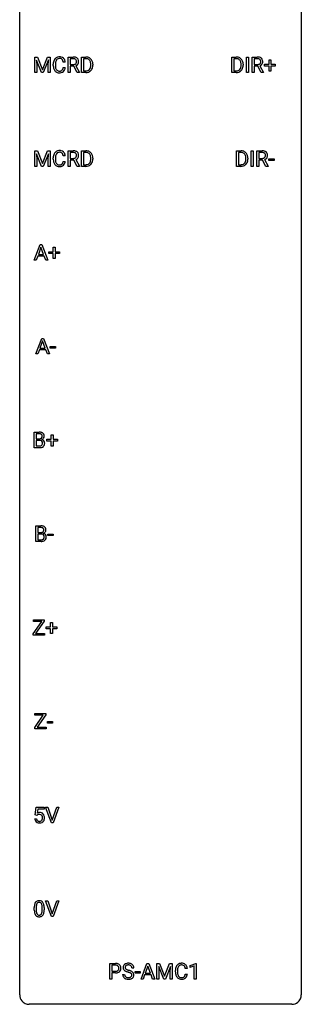
# Model space of a CAD drawing. Extents: x 3 to 27, y -3 to 164.
# Drawn here: x 3 to 27, y -3 to 81 of the extents above; entities that cross this region are included whole.
import ezdxf

# ---------------------------------------------------------------- set-up
doc = ezdxf.new("R2010")
doc.units = 0
doc.layers.add('DEFAULT_255_1_388', color=255, linetype='CONTINUOUS')
doc.layers.add('DEFAULT_255_2_778', color=255, linetype='CONTINUOUS')

msp = doc.modelspace()

# ---------------------------------------------------------------- linework, layer by layer
at = {"layer": 'DEFAULT_255_1_388'}
for p, q in [((4.048, 77.405), (4.272, 77.405)), ((4.048, 76.089), (4.048, 77.405)), ((4.635, 76.089), (4.204, 77.152)), ((4.204, 77.152), (4.221, 76.602)), ((4.272, 77.405), (4.702, 76.332)), ((4.702, 76.332), (5.132, 77.405)), ((5.2, 77.155), (4.768, 76.089)), ((5.132, 77.405), (5.357, 77.405)), ((5.183, 76.602), (5.2, 77.155)), ((5.357, 77.405), (5.357, 76.089)), ((5.618, 76.686), (5.618, 76.812)), ((5.792, 76.808), (5.792, 76.68)), ((6.631, 76.982), (6.457, 76.982)), ((6.867, 76.089), (6.867, 77.405)), ((6.867, 77.405), (7.302, 77.405)), ((7.041, 77.262), (7.041, 76.763)), ((7.307, 77.262), (7.041, 77.262)), ((7.041, 76.763), (7.308, 76.763)), ((8.007, 76.089), (8.007, 77.405)), ((8.007, 77.405), (8.378, 77.405)), ((8.383, 77.262), (8.181, 77.262)), ((8.181, 77.262), (8.181, 76.231)), ((8.787, 76.711), (8.787, 76.788)), ((8.959, 76.791), (8.959, 76.707)), ((20.72, 76.089), (20.72, 77.405)), ((20.72, 77.405), (21.091, 77.405)), ((21.096, 77.262), (20.893, 77.262)), ((20.893, 77.262), (20.893, 76.231)), ((21.5, 76.711), (21.5, 76.788)), ((21.671, 76.791), (21.671, 76.707)), ((21.946, 76.089), (21.946, 77.405)), ((21.946, 77.405), (22.119, 77.405)), ((22.119, 77.405), (22.119, 76.089)), ((22.436, 76.089), (22.436, 77.405)), ((22.436, 77.405), (22.871, 77.405)), ((22.61, 77.262), (22.61, 76.763)), ((22.876, 77.262), (22.61, 77.262)), ((22.61, 76.763), (22.877, 76.763)), ((23.494, 76.637), (23.494, 76.795)), ((23.494, 76.795), (23.861, 76.795)), ((23.861, 76.795), (23.861, 77.179)), ((23.861, 77.179), (24.029, 77.179)), ((24.029, 77.179), (24.029, 76.795)), ((24.029, 76.795), (24.396, 76.795)), ((24.396, 76.795), (24.396, 76.637)), ((4.221, 76.089), (4.048, 76.089)), ((4.221, 76.602), (4.221, 76.089)), ((4.768, 76.089), (4.635, 76.089)), ((5.183, 76.089), (5.183, 76.602)), ((5.357, 76.089), (5.183, 76.089)), ((6.457, 76.507), (6.631, 76.507)), ((7.041, 76.089), (6.867, 76.089)), ((7.35, 76.622), (7.041, 76.622)), ((7.041, 76.622), (7.041, 76.089)), ((7.636, 76.089), (7.35, 76.622)), ((7.513, 76.659), (7.822, 76.1)), ((7.822, 76.089), (7.636, 76.089)), ((7.822, 76.1), (7.822, 76.089)), ((8.371, 76.089), (8.007, 76.089)), ((8.181, 76.231), (8.363, 76.231)), ((21.084, 76.089), (20.72, 76.089)), ((20.893, 76.231), (21.076, 76.231)), ((22.119, 76.089), (21.946, 76.089)), ((22.61, 76.089), (22.436, 76.089)), ((22.919, 76.622), (22.61, 76.622)), ((22.61, 76.622), (22.61, 76.089)), ((23.205, 76.089), (22.919, 76.622)), ((23.082, 76.659), (23.391, 76.1)), ((23.391, 76.089), (23.205, 76.089)), ((23.391, 76.1), (23.391, 76.089)), ((23.861, 76.637), (23.494, 76.637)), ((23.861, 76.221), (23.861, 76.637)), ((24.029, 76.221), (23.861, 76.221)), ((24.396, 76.637), (24.029, 76.637)), ((24.029, 76.637), (24.029, 76.221)), ((4.048, 69.467), (4.272, 69.467)), ((4.048, 68.152), (4.048, 69.467)), ((4.635, 68.152), (4.204, 69.214)), ((4.204, 69.214), (4.221, 68.664)), ((4.272, 69.467), (4.702, 68.394)), ((4.702, 68.394), (5.132, 69.467)), ((5.2, 69.217), (4.768, 68.152)), ((5.132, 69.467), (5.357, 69.467)), ((5.183, 68.664), (5.2, 69.217)), ((5.357, 69.467), (5.357, 68.152)), ((6.867, 68.152), (6.867, 69.467)), ((6.867, 69.467), (7.302, 69.467)), ((7.041, 69.325), (7.041, 68.826)), ((7.307, 69.325), (7.041, 69.325)), ((8.007, 68.152), (8.007, 69.467)), ((8.007, 69.467), (8.378, 69.467)), ((8.383, 69.325), (8.181, 69.325)), ((8.181, 69.325), (8.181, 68.294)), ((21.121, 68.152), (21.121, 69.467)), ((21.121, 69.467), (21.492, 69.467)), ((21.497, 69.325), (21.294, 69.325)), ((21.294, 69.325), (21.294, 68.294)), ((22.347, 68.152), (22.347, 69.467)), ((22.347, 69.467), (22.521, 69.467)), ((22.521, 69.467), (22.521, 68.152)), ((22.837, 68.152), (22.837, 69.467)), ((22.837, 69.467), (23.272, 69.467)), ((23.011, 69.325), (23.011, 68.826)), ((23.277, 69.325), (23.011, 69.325)), ((4.221, 68.664), (4.221, 68.152)), ((5.183, 68.152), (5.183, 68.664)), ((5.618, 68.748), (5.618, 68.875)), ((5.792, 68.87), (5.792, 68.743)), ((6.631, 69.045), (6.457, 69.045)), ((6.457, 68.569), (6.631, 68.569)), ((7.041, 68.826), (7.308, 68.826)), ((7.35, 68.684), (7.041, 68.684)), ((7.041, 68.684), (7.041, 68.152)), ((7.636, 68.152), (7.35, 68.684)), ((7.513, 68.721), (7.822, 68.163)), ((8.787, 68.774), (8.787, 68.85)), ((8.959, 68.854), (8.959, 68.77)), ((21.901, 68.774), (21.901, 68.85)), ((22.072, 68.854), (22.072, 68.77)), ((23.011, 68.826), (23.278, 68.826)), ((23.32, 68.684), (23.011, 68.684)), ((23.011, 68.684), (23.011, 68.152)), ((23.606, 68.152), (23.32, 68.684)), ((23.483, 68.721), (23.792, 68.163)), ((23.858, 68.643), (23.858, 68.779)), ((23.858, 68.779), (24.299, 68.779)), ((24.299, 68.643), (23.858, 68.643)), ((24.299, 68.779), (24.299, 68.643)), ((4.221, 68.152), (4.048, 68.152)), ((4.768, 68.152), (4.635, 68.152)), ((5.357, 68.152), (5.183, 68.152)), ((7.041, 68.152), (6.867, 68.152)), ((7.822, 68.152), (7.636, 68.152)), ((7.822, 68.163), (7.822, 68.152)), ((8.371, 68.152), (8.007, 68.152)), ((8.181, 68.294), (8.363, 68.294)), ((21.485, 68.152), (21.121, 68.152)), ((21.294, 68.294), (21.477, 68.294)), ((22.521, 68.152), (22.347, 68.152)), ((23.011, 68.152), (22.837, 68.152)), ((23.792, 68.152), (23.606, 68.152)), ((23.792, 68.163), (23.792, 68.152)), ((4, 60.214), (4.503, 61.53)), ((4.578, 61.316), (4.355, 60.701)), ((4.503, 61.53), (4.654, 61.53)), ((4.803, 60.701), (4.578, 61.316)), ((4.654, 61.53), (5.158, 60.214)), ((5.253, 60.762), (5.253, 60.92)), ((5.253, 60.92), (5.619, 60.92)), ((5.619, 60.92), (5.619, 61.304)), ((5.619, 61.304), (5.787, 61.304)), ((5.787, 61.304), (5.787, 60.92)), ((5.787, 60.92), (6.154, 60.92)), ((6.154, 60.92), (6.154, 60.762)), ((4.179, 60.214), (4, 60.214)), ((4.303, 60.558), (4.179, 60.214)), ((4.854, 60.558), (4.303, 60.558)), ((4.355, 60.701), (4.803, 60.701)), ((4.98, 60.214), (4.854, 60.558)), ((5.158, 60.214), (4.98, 60.214)), ((5.619, 60.762), (5.253, 60.762)), ((5.619, 60.346), (5.619, 60.762)), ((5.787, 60.346), (5.619, 60.346)), ((6.154, 60.762), (5.787, 60.762)), ((5.787, 60.762), (5.787, 60.346)), ((4.137, 52.277), (4.639, 53.592)), ((4.715, 53.378), (4.492, 52.763)), ((4.639, 53.592), (4.791, 53.592)), ((4.939, 52.763), (4.715, 53.378)), ((4.791, 53.592), (5.294, 52.277)), ((4.439, 52.62), (4.316, 52.277)), ((4.991, 52.62), (4.439, 52.62)), ((4.492, 52.763), (4.939, 52.763)), ((5.116, 52.277), (4.991, 52.62)), ((5.352, 52.768), (5.352, 52.904)), ((5.352, 52.904), (5.793, 52.904)), ((5.793, 52.768), (5.352, 52.768)), ((5.793, 52.904), (5.793, 52.768)), ((4.316, 52.277), (4.137, 52.277)), ((5.294, 52.277), (5.116, 52.277)), ((3.995, 44.339), (3.995, 45.655)), ((3.995, 45.655), (4.425, 45.655)), ((4.169, 45.512), (4.169, 45.094)), ((4.425, 45.512), (4.169, 45.512)), ((4.169, 45.094), (4.431, 45.094)), ((5.065, 44.887), (5.065, 45.045)), ((5.065, 45.045), (5.432, 45.045)), ((5.432, 45.045), (5.432, 45.429)), ((5.432, 45.429), (5.6, 45.429)), ((5.6, 45.429), (5.6, 45.045)), ((5.6, 45.045), (5.967, 45.045)), ((5.967, 45.045), (5.967, 44.887)), ((4.452, 44.339), (3.995, 44.339)), ((4.458, 44.955), (4.169, 44.955)), ((4.169, 44.955), (4.169, 44.481)), ((4.169, 44.481), (4.455, 44.481)), ((4.458, 44.955), (4.458, 44.955)), ((5.432, 44.887), (5.065, 44.887)), ((5.432, 44.471), (5.432, 44.887)), ((5.6, 44.471), (5.432, 44.471)), ((5.967, 44.887), (5.6, 44.887)), ((5.6, 44.887), (5.6, 44.471)), ((4.132, 36.402), (4.132, 37.717)), ((4.132, 37.717), (4.562, 37.717)), ((4.305, 37.575), (4.305, 37.156)), ((4.562, 37.575), (4.305, 37.575)), ((4.305, 37.156), (4.567, 37.156)), ((4.594, 37.017), (4.305, 37.017)), ((4.305, 37.017), (4.305, 36.544)), ((4.595, 37.017), (4.594, 37.017)), ((5.165, 36.893), (5.165, 37.029)), ((5.165, 37.029), (5.606, 37.029)), ((5.606, 36.893), (5.165, 36.893)), ((5.606, 37.029), (5.606, 36.893)), ((4.588, 36.402), (4.132, 36.402)), ((4.305, 36.544), (4.592, 36.544)), ((3.919, 28.595), (4.64, 29.637)), ((3.931, 29.637), (3.931, 29.78)), ((3.931, 29.78), (4.848, 29.78)), ((4.64, 29.637), (3.931, 29.637)), ((4.848, 29.653), (4.124, 28.606)), ((4.848, 29.78), (4.848, 29.653)), ((5.386, 29.17), (5.386, 29.554)), ((5.386, 29.554), (5.554, 29.554)), ((5.554, 29.554), (5.554, 29.17)), ((3.919, 28.464), (3.919, 28.595)), ((4.877, 28.464), (3.919, 28.464)), ((4.124, 28.606), (4.877, 28.606)), ((4.877, 28.606), (4.877, 28.464)), ((5.019, 29.012), (5.019, 29.17)), ((5.019, 29.17), (5.386, 29.17)), ((5.386, 29.012), (5.019, 29.012)), ((5.386, 28.596), (5.386, 29.012)), ((5.554, 28.596), (5.386, 28.596)), ((5.554, 29.17), (5.921, 29.17)), ((5.921, 29.012), (5.554, 29.012)), ((5.554, 29.012), (5.554, 28.596)), ((5.921, 29.17), (5.921, 29.012)), ((4.055, 20.657), (4.776, 21.7)), ((4.067, 21.7), (4.067, 21.842)), ((4.067, 21.842), (4.984, 21.842)), ((4.776, 21.7), (4.067, 21.7)), ((4.984, 21.715), (4.26, 20.669)), ((4.984, 21.842), (4.984, 21.715)), ((5.119, 21.018), (5.119, 21.154)), ((5.119, 21.154), (5.56, 21.154)), ((5.56, 21.018), (5.119, 21.018)), ((5.56, 21.154), (5.56, 21.018)), ((4.055, 20.527), (4.055, 20.657)), ((5.013, 20.527), (4.055, 20.527)), ((4.26, 20.669), (5.013, 20.669)), ((5.013, 20.669), (5.013, 20.527)), ((4.094, 13.249), (4.161, 13.905)), ((4.161, 13.905), (4.835, 13.905)), ((4.303, 13.75), (4.263, 13.392)), ((4.835, 13.75), (4.303, 13.75)), ((4.835, 13.905), (4.835, 13.75)), ((5.46, 12.589), (4.972, 13.905)), ((4.972, 13.905), (5.161, 13.905)), ((5.161, 13.905), (5.535, 12.82)), ((5.535, 12.82), (5.911, 13.905)), ((6.101, 13.905), (5.613, 12.589)), ((5.911, 13.905), (6.101, 13.905)), ((4.047, 12.935), (4.205, 12.935)), ((4.228, 13.215), (4.094, 13.249)), ((4.272, 13.251), (4.228, 13.215)), ((5.613, 12.589), (5.46, 12.589)), ((5.46, 4.652), (4.972, 5.967)), ((4.972, 5.967), (5.161, 5.967)), ((5.161, 5.967), (5.535, 4.882)), ((5.535, 4.882), (5.911, 5.967)), ((6.101, 5.967), (5.613, 4.652)), ((5.911, 5.967), (6.101, 5.967)), ((4.012, 5.19), (4.012, 5.414)), ((4.179, 5.454), (4.179, 5.187)), ((4.675, 5.168), (4.675, 5.442)), ((4.842, 5.43), (4.842, 5.213)), ((5.613, 4.652), (5.46, 4.652)), ((10.391, -0.64), (10.391, 0.676)), ((10.391, 0.676), (10.877, 0.676)), ((10.565, 0.533), (10.565, 0.017)), ((10.887, 0.533), (10.565, 0.533)), ((10.565, 0.017), (10.877, 0.017)), ((12.432, 0.295), (12.257, 0.295)), ((13.04, -0.64), (13.542, 0.676)), ((13.618, 0.462), (13.395, -0.154)), ((13.542, 0.676), (13.694, 0.676)), ((13.842, -0.154), (13.618, 0.462)), ((13.694, 0.676), (14.197, -0.64)), ((14.374, 0.676), (14.598, 0.676)), ((14.374, -0.64), (14.374, 0.676)), ((14.962, -0.64), (14.531, 0.423)), ((14.531, 0.423), (14.548, -0.127)), ((14.598, 0.676), (15.028, -0.398)), ((15.028, -0.398), (15.459, 0.676)), ((15.526, 0.426), (15.094, -0.64)), ((15.459, 0.676), (15.684, 0.676)), ((15.51, -0.127), (15.526, 0.426)), ((15.684, 0.676), (15.684, -0.64)), ((15.945, -0.043), (15.945, 0.083)), ((16.119, 0.079), (16.119, -0.049)), ((16.958, 0.253), (16.783, 0.253)), ((17.195, 0.502), (17.674, 0.682)), ((17.195, 0.351), (17.195, 0.502)), ((17.532, 0.474), (17.195, 0.351)), ((17.532, -0.64), (17.532, 0.474)), ((17.674, 0.682), (17.7, 0.682)), ((17.7, 0.682), (17.7, -0.64)), ((10.565, -0.64), (10.391, -0.64)), ((10.875, -0.125), (10.565, -0.125)), ((10.565, -0.125), (10.565, -0.64)), ((11.478, -0.258), (11.653, -0.258)), ((12.537, -0.149), (12.537, -0.013)), ((12.537, -0.013), (12.978, -0.013)), ((12.978, -0.149), (12.537, -0.149)), ((12.978, -0.013), (12.978, -0.149)), ((13.219, -0.64), (13.04, -0.64)), ((13.342, -0.296), (13.219, -0.64)), ((13.894, -0.296), (13.342, -0.296)), ((13.395, -0.154), (13.842, -0.154)), ((14.019, -0.64), (13.894, -0.296)), ((14.197, -0.64), (14.019, -0.64)), ((14.548, -0.64), (14.374, -0.64)), ((14.548, -0.127), (14.548, -0.64)), ((15.094, -0.64), (14.962, -0.64)), ((15.51, -0.64), (15.51, -0.127)), ((15.684, -0.64), (15.51, -0.64)), ((16.783, -0.222), (16.958, -0.222)), ((17.7, -0.64), (17.532, -0.64))]:
    msp.add_line(p, q, dxfattribs=at)
for centre, radius, start, end in [((6.492, 76.816), 0.874, 169.58376, 180.27578), ((6.7, 76.686), 1.082, 179.99146, 181.53982), ((6.285, 76.855), 0.664, 155.0367, 169.60028), ((6.158, 76.916), 0.522, 136.78316, 155.2473), ((6.114, 76.953), 0.465, 121.76331, 136.42812), ((6.729, 76.81), 0.936, 174.34212, 180.14303), ((6.624, 76.676), 0.832, 179.68173, 189.15055), ((6.433, 76.842), 0.639, 162.93759, 174.62088), ((6.214, 76.912), 0.409, 143.07527, 163.19186), ((6.129, 76.925), 0.496, 95.646, 121.54896), ((6.128, 76.978), 0.301, 109.29983, 143.30374), ((6.143, 76.92), 0.36, 89.34519, 108.57444), ((6.147, 76.801), 0.622, 89.92457, 96.13759), ((6.152, 76.814), 0.609, 76.67792, 90.45641), ((6.148, 76.788), 0.492, 87.38026, 90.02516), ((6.156, 76.906), 0.374, 74.70094, 87.81243), ((6.191, 77.027), 0.248, 47.43724, 75.06957), ((6.197, 76.993), 0.425, 47.48588, 76.92871), ((6.185, 77.028), 0.251, 27.81672, 46.40079), ((6.061, 76.961), 0.392, 15.76507, 27.94101), ((5.837, 76.896), 0.625, 7.88887, 15.9242), ((6.18, 76.982), 0.444, 16.54241, 46.89345), ((5.999, 76.922), 0.635, 5.4073, 17.03637), ((7.307, 76.622), 0.783, 80.65357, 90.34272), ((7.304, 76.746), 0.516, 84.53982, 89.72812), ((7.311, 77.168), 0.404, 269.58959, 281.80589), ((7.321, 76.897), 0.364, 72.36999, 84.87937), ((7.339, 77.039), 0.272, 281.54993, 303.9359), ((7.361, 77.018), 0.237, 48.78092, 72.69688), ((7.354, 76.899), 0.502, 65.69877, 80.83302), ((7.354, 77.012), 0.241, 304.44108, 311.21112), ((7.369, 76.996), 0.22, 310.98749, 356.27152), ((7.342, 77.109), 0.482, 290.80831, 297.23259), ((7.38, 77.043), 0.206, 43.57589, 48.20472), ((7.373, 77.039), 0.213, 12.41721, 43.10231), ((7.408, 77.022), 0.368, 50.00192, 65.43044), ((7.391, 77.02), 0.38, 296.70193, 323.68762), ((7.263, 77.012), 0.327, 359.52393, 12.88086), ((7.284, 77.009), 0.306, 354.93463, 0.06178), ((7.433, 77.055), 0.327, 11.62842, 49.56037), ((7.425, 76.994), 0.337, 323.86108, 341.61415), ((7.381, 77.006), 0.383, 341.99842, 0.48222), ((7.26, 77.013), 0.504, 359.56555, 12.36933), ((8.383, 76.745), 0.66, 75.41003, 90.38027), ((8.381, 76.748), 0.514, 79.21536, 89.74452), ((8.417, 76.912), 0.347, 40.384, 80.14309), ((8.409, 76.853), 0.549, 60.14552, 75.18896), ((8.427, 76.884), 0.513, 26.52542, 60.14512), ((8.389, 76.889), 0.383, 26.57779, 40.15338), ((8.284, 76.841), 0.498, 9.6573, 26.19315), ((8.019, 76.793), 0.768, 359.6455, 9.86076), ((7.931, 76.71), 0.856, 355.49888, 0.07899), ((8.301, 76.817), 0.656, 7.40299, 26.83221), ((8.14, 76.703), 0.819, 348.72897, 0.30125), ((8.121, 76.789), 0.837, 0.16056, 7.71761), ((21.096, 76.745), 0.66, 75.41003, 90.38027), ((21.093, 76.748), 0.514, 79.21536, 89.74452), ((21.13, 76.912), 0.347, 40.384, 80.14309), ((21.121, 76.853), 0.549, 60.14552, 75.18896), ((21.101, 76.889), 0.383, 26.57779, 40.15338), ((21.139, 76.884), 0.513, 26.52542, 60.14512), ((20.997, 76.841), 0.498, 9.6573, 26.19315), ((20.731, 76.793), 0.768, 359.6455, 9.86076), ((20.643, 76.71), 0.856, 355.49888, 0.07899), ((21.013, 76.817), 0.656, 7.40299, 26.83221), ((20.852, 76.703), 0.819, 348.72897, 0.30125), ((20.834, 76.789), 0.837, 0.16056, 7.71761), ((22.876, 76.622), 0.783, 80.65357, 90.34272), ((22.873, 76.746), 0.516, 84.53982, 89.72812), ((22.88, 77.168), 0.404, 269.58959, 281.80589), ((22.89, 76.897), 0.364, 72.36999, 84.87937), ((22.908, 77.039), 0.272, 281.54993, 303.9359), ((22.93, 77.018), 0.237, 48.78092, 72.69688), ((22.923, 76.899), 0.502, 65.69877, 80.83302), ((22.923, 77.012), 0.241, 304.44108, 311.21112), ((22.938, 76.996), 0.22, 310.98749, 356.27152), ((22.911, 77.109), 0.482, 290.80831, 297.23259), ((22.949, 77.043), 0.206, 43.57589, 48.20472), ((22.942, 77.039), 0.213, 12.41721, 43.10231), ((22.977, 77.022), 0.368, 50.00192, 65.43044), ((22.96, 77.02), 0.38, 296.70193, 323.68762), ((22.832, 77.012), 0.327, 359.52393, 12.88086), ((22.853, 77.009), 0.306, 354.93463, 0.06178), ((23.001, 77.055), 0.327, 11.62842, 49.56037), ((22.994, 76.994), 0.337, 323.86108, 341.61415), ((22.95, 77.006), 0.383, 341.99842, 0.48222), ((22.829, 77.013), 0.504, 359.56555, 12.36933), ((6.467, 76.673), 0.849, 181.12202, 193.8755), ((6.201, 76.604), 0.574, 193.54803, 219.57557), ((6.107, 76.525), 0.451, 219.36284, 250.0611), ((6.343, 76.629), 0.546, 188.99111, 203.57724), ((6.221, 76.578), 0.415, 203.90754, 215.13124), ((6.117, 76.498), 0.284, 213.90715, 263.88489), ((6.126, 76.596), 0.525, 250.78853, 270.64885), ((6.132, 76.586), 0.373, 263.17579, 270.1031), ((6.135, 76.727), 0.513, 269.67225, 279.06069), ((6.132, 76.876), 0.805, 269.99958, 270.36129), ((6.138, 76.725), 0.654, 269.93589, 282.80967), ((6.165, 76.545), 0.329, 278.87491, 293.63496), ((6.187, 76.521), 0.443, 282.43322, 310.75145), ((6.201, 76.461), 0.238, 293.85538, 310.05182), ((6.202, 76.454), 0.232, 311.06447, 332.0111), ((6.068, 76.527), 0.385, 331.65868, 343.28774), ((5.836, 76.599), 0.628, 343.14466, 351.01036), ((5.672, 76.629), 0.794, 350.71248, 351.1627), ((6.191, 76.508), 0.432, 311.45601, 340.44208), ((6.014, 76.574), 0.62, 340.17749, 353.78122), ((8.368, 76.749), 0.518, 269.49697, 284.02049), ((8.365, 76.854), 0.764, 270.44468, 278.45084), ((8.394, 76.684), 0.592, 278.10722, 299.03402), ((8.408, 76.596), 0.359, 283.76991, 318.15571), ((8.37, 76.624), 0.407, 318.74176, 343.68725), ((8.435, 76.607), 0.505, 299.25314, 333.45711), ((8.167, 76.687), 0.619, 343.33249, 355.85486), ((8.326, 76.666), 0.629, 333.07069, 348.71815), ((21.08, 76.749), 0.518, 269.49697, 284.02049), ((21.078, 76.854), 0.764, 270.44468, 278.45084), ((21.107, 76.684), 0.592, 278.10722, 299.03402), ((21.12, 76.596), 0.359, 283.76991, 318.15571), ((21.082, 76.624), 0.407, 318.74176, 343.68725), ((21.147, 76.607), 0.505, 299.25314, 333.45711), ((20.879, 76.687), 0.619, 343.33249, 355.85486), ((21.039, 76.666), 0.629, 333.07069, 348.71815), ((6.285, 68.917), 0.664, 155.0367, 169.60028), ((6.158, 68.979), 0.522, 136.78316, 155.2473), ((6.114, 69.016), 0.465, 121.76331, 136.42812), ((6.214, 68.974), 0.409, 143.07527, 163.19186), ((6.129, 68.988), 0.496, 95.646, 121.54896), ((6.128, 69.04), 0.301, 109.29983, 143.30374), ((6.143, 68.982), 0.36, 89.34519, 108.57444), ((6.147, 68.863), 0.622, 89.92457, 96.13759), ((6.152, 68.877), 0.609, 76.67792, 90.45641), ((6.148, 68.85), 0.492, 87.38026, 90.02516), ((6.156, 68.969), 0.374, 74.70094, 87.81243), ((6.191, 69.09), 0.248, 47.43724, 75.06957), ((6.197, 69.056), 0.425, 47.48588, 76.92871), ((6.185, 69.09), 0.251, 27.81672, 46.40079), ((6.061, 69.024), 0.392, 15.76507, 27.94101), ((6.18, 69.044), 0.444, 16.54241, 46.89345), ((7.307, 68.684), 0.783, 80.65357, 90.34272), ((7.304, 68.809), 0.516, 84.53982, 89.72812), ((7.321, 68.96), 0.364, 72.36999, 84.87937), ((7.361, 69.081), 0.237, 48.78092, 72.69688), ((7.354, 68.961), 0.502, 65.69877, 80.83302), ((7.38, 69.106), 0.206, 43.57589, 48.20472), ((7.373, 69.101), 0.213, 12.41721, 43.10231), ((7.408, 69.085), 0.368, 50.00192, 65.43044), ((7.433, 69.118), 0.327, 11.62842, 49.56037), ((7.26, 69.076), 0.504, 359.56555, 12.36933), ((8.383, 68.808), 0.66, 75.41003, 90.38027), ((8.381, 68.811), 0.514, 79.21536, 89.74452), ((8.417, 68.974), 0.347, 40.384, 80.14309), ((8.409, 68.915), 0.549, 60.14552, 75.18896), ((8.427, 68.946), 0.513, 26.52542, 60.14512), ((8.389, 68.952), 0.383, 26.57779, 40.15338), ((8.301, 68.88), 0.656, 7.40299, 26.83221), ((21.497, 68.808), 0.66, 75.41003, 90.38027), ((21.494, 68.811), 0.514, 79.21536, 89.74452), ((21.531, 68.974), 0.347, 40.384, 80.14309), ((21.522, 68.915), 0.549, 60.14552, 75.18896), ((21.503, 68.952), 0.383, 26.57779, 40.15338), ((21.54, 68.946), 0.513, 26.52542, 60.14512), ((21.414, 68.88), 0.656, 7.40299, 26.83221), ((23.277, 68.684), 0.783, 80.65357, 90.34272), ((23.274, 68.809), 0.516, 84.53982, 89.72812), ((23.291, 68.96), 0.364, 72.36999, 84.87937), ((23.331, 69.081), 0.237, 48.78092, 72.69688), ((23.324, 68.961), 0.502, 65.69877, 80.83302), ((23.35, 69.106), 0.206, 43.57589, 48.20472), ((23.343, 69.101), 0.213, 12.41721, 43.10231), ((23.378, 69.085), 0.368, 50.00192, 65.43044), ((23.402, 69.118), 0.327, 11.62842, 49.56037), ((23.23, 69.076), 0.504, 359.56555, 12.36933), ((6.492, 68.879), 0.874, 169.58376, 180.27578), ((6.7, 68.748), 1.082, 179.99146, 181.53982), ((6.467, 68.736), 0.849, 181.12202, 193.8755), ((6.201, 68.666), 0.574, 193.54803, 219.57557), ((6.729, 68.873), 0.936, 174.34212, 180.14303), ((6.624, 68.738), 0.832, 179.68173, 189.15055), ((6.433, 68.905), 0.639, 162.93759, 174.62088), ((6.343, 68.691), 0.546, 188.99111, 203.57724), ((6.221, 68.641), 0.415, 203.90754, 215.13124), ((6.117, 68.56), 0.284, 213.90715, 263.88489), ((6.202, 68.516), 0.232, 311.06447, 332.0111), ((6.068, 68.59), 0.385, 331.65868, 343.28774), ((5.836, 68.661), 0.628, 343.14466, 351.01036), ((5.837, 68.959), 0.625, 7.88887, 15.9242), ((5.672, 68.691), 0.794, 350.71248, 351.1627), ((6.191, 68.571), 0.432, 311.45601, 340.44208), ((6.014, 68.637), 0.62, 340.17749, 353.78122), ((5.999, 68.985), 0.635, 5.4073, 17.03637), ((7.311, 69.23), 0.404, 269.58959, 281.80589), ((7.339, 69.101), 0.272, 281.54993, 303.9359), ((7.354, 69.074), 0.241, 304.44108, 311.21112), ((7.369, 69.059), 0.22, 310.98749, 356.27152), ((7.342, 69.171), 0.482, 290.80831, 297.23259), ((7.391, 69.083), 0.38, 296.70193, 323.68762), ((7.263, 69.074), 0.327, 359.52393, 12.88086), ((7.284, 69.071), 0.306, 354.93463, 0.06178), ((7.425, 69.056), 0.337, 323.86108, 341.61415), ((7.381, 69.069), 0.383, 341.99842, 0.48222), ((8.408, 68.658), 0.359, 283.76991, 318.15571), ((8.37, 68.687), 0.407, 318.74176, 343.68725), ((8.435, 68.67), 0.505, 299.25314, 333.45711), ((8.284, 68.903), 0.498, 9.6573, 26.19315), ((8.167, 68.75), 0.619, 343.33249, 355.85486), ((8.019, 68.855), 0.768, 359.6455, 9.86076), ((7.931, 68.772), 0.856, 355.49888, 0.07899), ((8.326, 68.729), 0.629, 333.07069, 348.71815), ((8.14, 68.766), 0.819, 348.72897, 0.30125), ((8.121, 68.852), 0.837, 0.16056, 7.71761), ((21.521, 68.658), 0.359, 283.76991, 318.15571), ((21.483, 68.687), 0.407, 318.74176, 343.68725), ((21.548, 68.67), 0.505, 299.25314, 333.45711), ((21.398, 68.903), 0.498, 9.6573, 26.19315), ((21.281, 68.75), 0.619, 343.33249, 355.85486), ((21.133, 68.855), 0.768, 359.6455, 9.86076), ((21.044, 68.772), 0.856, 355.49888, 0.07899), ((21.44, 68.729), 0.629, 333.07069, 348.71815), ((21.253, 68.766), 0.819, 348.72897, 0.30125), ((21.235, 68.852), 0.837, 0.16056, 7.71761), ((23.281, 69.23), 0.404, 269.58959, 281.80589), ((23.309, 69.101), 0.272, 281.54993, 303.9359), ((23.324, 69.074), 0.241, 304.44108, 311.21112), ((23.339, 69.059), 0.22, 310.98749, 356.27152), ((23.312, 69.171), 0.482, 290.80831, 297.23259), ((23.361, 69.083), 0.38, 296.70193, 323.68762), ((23.233, 69.074), 0.327, 359.52393, 12.88086), ((23.254, 69.071), 0.306, 354.93463, 0.06178), ((23.395, 69.056), 0.337, 323.86108, 341.61415), ((23.351, 69.069), 0.383, 341.99842, 0.48222), ((6.107, 68.587), 0.451, 219.36284, 250.0611), ((6.126, 68.659), 0.525, 250.78853, 270.64885), ((6.132, 68.649), 0.373, 263.17579, 270.1031), ((6.135, 68.789), 0.513, 269.67225, 279.06069), ((6.132, 68.939), 0.805, 269.99958, 270.36129), ((6.138, 68.787), 0.654, 269.93589, 282.80967), ((6.165, 68.608), 0.329, 278.87491, 293.63496), ((6.187, 68.583), 0.443, 282.43322, 310.75145), ((6.201, 68.523), 0.238, 293.85538, 310.05182), ((8.368, 68.812), 0.518, 269.49697, 284.02049), ((8.365, 68.916), 0.764, 270.44468, 278.45084), ((8.394, 68.747), 0.592, 278.10722, 299.03402), ((21.481, 68.812), 0.518, 269.49697, 284.02049), ((21.479, 68.916), 0.764, 270.44468, 278.45084), ((21.508, 68.747), 0.592, 278.10722, 299.03402), ((4.43, 44.826), 0.829, 82.12563, 90.29325), ((4.426, 45.064), 0.448, 89.88516, 90.03833), ((4.428, 44.976), 0.536, 82.69819, 90.17301), ((4.433, 45.463), 0.37, 269.60645, 281.45338), ((4.455, 45.18), 0.331, 71.68663, 82.84534), ((4.458, 45.345), 0.249, 281.20444, 302.5144), ((4.473, 45.132), 0.52, 69.90442, 82.28576), ((4.497, 45.304), 0.199, 52.82834, 71.98501), ((4.474, 45.317), 0.217, 303.02113, 309.83788), ((4.494, 45.294), 0.186, 309.52294, 356.95096), ((4.528, 45.348), 0.146, 31.88506, 52.14156), ((4.538, 45.305), 0.335, 51.18402, 70.01812), ((4.496, 45.33), 0.183, 10.91857, 31.32252), ((4.501, 45.404), 0.406, 293.19947, 299.13963), ((4.576, 44.72), 0.323, 54.001, 74.91686), ((4.388, 45.308), 0.293, 359.5559, 11.20929), ((4.42, 45.305), 0.261, 355.46992, 0.04986), ((4.541, 45.337), 0.327, 298.68241, 323.27583), ((4.566, 45.347), 0.284, 12.10181, 50.42132), ((4.588, 45.3), 0.267, 323.49075, 0.88183), ((4.411, 45.308), 0.445, 359.52524, 12.82124), ((4.453, 45.123), 0.783, 269.92351, 274.44586), ((4.458, 44.86), 0.378, 269.60571, 281.37408), ((4.463, 44.548), 0.407, 76.56522, 90.71034), ((4.473, 44.911), 0.571, 274.10441, 286.40701), ((4.484, 44.737), 0.253, 281.1053, 302.5134), ((4.521, 44.757), 0.19, 17.66852, 78.99402), ((4.5, 44.707), 0.219, 303.03654, 311.8818), ((4.53, 44.726), 0.377, 286.04178, 310.84409), ((4.508, 44.697), 0.206, 311.99169, 351.71438), ((4.404, 44.722), 0.312, 359.04573, 17.22953), ((4.416, 44.716), 0.3, 350.73433, 0.22215), ((4.589, 44.742), 0.297, 36.35789, 53.52932), ((4.562, 44.685), 0.324, 311.17856, 344.68877), ((4.575, 44.732), 0.315, 4.81893, 36.30902), ((4.451, 44.715), 0.44, 344.74794, 0.53723), ((4.487, 44.719), 0.403, 359.93732, 5.52013), ((4.566, 36.889), 0.829, 82.12563, 90.29325), ((4.562, 37.127), 0.448, 89.88516, 90.03833), ((4.565, 37.039), 0.536, 82.69819, 90.17301), ((4.592, 37.242), 0.331, 71.68663, 82.84534), ((4.61, 37.194), 0.52, 69.90442, 82.28576), ((4.634, 37.367), 0.199, 52.82834, 71.98501), ((4.665, 37.41), 0.146, 31.88506, 52.14156), ((4.674, 37.368), 0.335, 51.18402, 70.01812), ((4.703, 37.41), 0.284, 12.10181, 50.42132), ((4.57, 37.526), 0.37, 269.60645, 281.45338), ((4.6, 36.611), 0.407, 76.56522, 90.71034), ((4.595, 37.408), 0.249, 281.20444, 302.5144), ((4.658, 36.82), 0.19, 17.66852, 78.99402), ((4.61, 37.38), 0.217, 303.02113, 309.83788), ((4.631, 37.357), 0.186, 309.52294, 356.95096), ((4.645, 36.76), 0.206, 311.99169, 351.71438), ((4.633, 37.392), 0.183, 10.91857, 31.32252), ((4.637, 37.467), 0.406, 293.19947, 299.13963), ((4.713, 36.782), 0.323, 54.001, 74.91686), ((4.525, 37.37), 0.293, 359.5559, 11.20929), ((4.556, 37.368), 0.261, 355.46992, 0.04986), ((4.678, 37.399), 0.327, 298.68241, 323.27583), ((4.541, 36.785), 0.312, 359.04573, 17.22953), ((4.553, 36.778), 0.3, 350.73433, 0.22215), ((4.726, 36.804), 0.297, 36.35789, 53.52932), ((4.725, 37.363), 0.267, 323.49075, 0.88183), ((4.712, 36.794), 0.315, 4.81893, 36.30902), ((4.547, 37.371), 0.445, 359.52524, 12.82124), ((4.587, 36.777), 0.44, 344.74794, 0.53723), ((4.624, 36.782), 0.403, 359.93732, 5.52013), ((4.589, 37.185), 0.783, 269.92351, 274.44586), ((4.594, 36.922), 0.378, 269.60571, 281.37408), ((4.609, 36.973), 0.571, 274.10441, 286.40701), ((4.62, 36.799), 0.253, 281.1053, 302.5134), ((4.637, 36.769), 0.219, 303.03654, 311.8818), ((4.666, 36.788), 0.377, 286.04178, 310.84409), ((4.699, 36.747), 0.324, 311.17856, 344.68877), ((4.472, 13.034), 0.414, 93.71817, 120.25393), ((4.482, 12.943), 0.506, 89.96605, 94.24952), ((4.487, 13.009), 0.439, 73.80454, 90.55857), ((4.513, 13.106), 0.339, 41.30711, 73.543), ((4.551, 12.979), 0.505, 184.92444, 194.49761), ((4.411, 12.938), 0.36, 193.7536, 228.52726), ((4.42, 12.951), 0.376, 228.90244, 256.33135), ((4.572, 12.983), 0.37, 187.35969, 198.67337), ((4.454, 12.942), 0.245, 198.44538, 217.79455), ((4.421, 12.918), 0.204, 218.28871, 228.56132), ((4.393, 13.093), 0.199, 114.19523, 127.36419), ((4.432, 12.933), 0.223, 228.96524, 258.1237), ((4.419, 13.032), 0.265, 98.98362, 113.89057), ((4.453, 13.086), 0.515, 256.24259, 270.44865), ((4.442, 12.894), 0.405, 89.6805, 99.16135), ((4.455, 13.032), 0.325, 257.72606, 270.40137), ((4.444, 12.969), 0.33, 84.69658, 90.06721), ((4.46, 12.982), 0.274, 269.42043, 286.421), ((4.461, 13.11), 0.539, 269.5771, 282.42146), ((4.458, 13.061), 0.237, 41.78511, 85.98922), ((4.477, 12.922), 0.212, 286.72501, 320.60047), ((4.504, 12.935), 0.359, 281.8396, 316.54581), ((4.432, 13.039), 0.271, 12.64898, 41.60812), ((4.434, 12.957), 0.267, 320.67122, 344.54405), ((4.304, 12.995), 0.403, 344.24145, 356.7358), ((4.314, 13.01), 0.393, 359.55793, 12.95343), ((4.163, 13.006), 0.544, 356.35475, 0.05072), ((4.497, 12.939), 0.367, 316.81718, 323.14868), ((4.467, 13.066), 0.401, 13.50758, 41.21748), ((4.464, 12.959), 0.405, 323.67274, 348.16746), ((4.282, 13.017), 0.592, 1.13302, 13.88307), ((4.267, 13.004), 0.607, 347.85727, 0.42943), ((4.122, 13.009), 0.752, 359.99251, 1.54313), ((4.413, 5.631), 0.369, 144.5884, 148.11616), ((4.375, 5.658), 0.322, 101.64401, 144.51426), ((4.403, 5.656), 0.189, 105.79807, 149.73879), ((4.422, 5.468), 0.518, 89.52828, 102.58202), ((4.424, 5.581), 0.267, 89.38039, 105.67639), ((4.431, 5.463), 0.522, 77.04379, 90.50823), ((4.428, 5.552), 0.296, 81.10571, 90.21874), ((4.448, 5.651), 0.195, 30.74077, 82.4658), ((4.477, 5.648), 0.332, 48.27777, 77.49961), ((4.485, 5.662), 0.316, 36.31416, 47.63073), ((4.387, 5.597), 0.434, 18.29311, 35.67702), ((5.356, 5.419), 1.344, 173.76743, 180.23156), ((5.524, 5.21), 1.512, 180.74346, 181.1522), ((5.219, 5.199), 1.207, 180.89773, 188.00549), ((4.848, 5.476), 0.833, 164.30585, 173.90006), ((4.773, 5.134), 0.757, 187.88165, 198.23466), ((4.52, 5.571), 0.492, 148.7922, 164.56823), ((5.472, 5.443), 1.292, 177.86393, 179.50363), ((5.35, 5.183), 1.171, 179.79955, 185.24609), ((5.129, 5.459), 0.95, 172.02585, 178.07055), ((4.895, 5.14), 0.714, 185.14119, 193.00822), ((4.758, 5.512), 0.575, 163.37645, 172.14114), ((4.523, 5.584), 0.329, 149.42084, 163.6283), ((4.389, 5.613), 0.265, 24.28746, 31.39344), ((4.257, 5.557), 0.409, 12.0807, 23.81712), ((4.095, 5.109), 0.576, 343.04981, 351.93925), ((3.947, 5.488), 0.726, 4.83649, 12.2906), ((3.705, 5.166), 0.97, 351.80716, 357.79579), ((3.473, 5.446), 1.202, 359.80926, 4.9408), ((3.341, 5.185), 1.334, 357.58709, 359.26825), ((4.101, 5.498), 0.736, 8.0247, 18.56056), ((3.987, 5.149), 0.853, 344.49347, 353.97637), ((3.633, 5.429), 1.21, 1.12754, 8.17184), ((3.465, 5.208), 1.378, 353.84409, 0.22879), ((3.268, 5.415), 1.575, 0.54327, 1.38669), ((4.494, 5.04), 0.462, 197.96952, 215.26227), ((4.379, 4.963), 0.323, 215.86184, 257.27878), ((4.597, 5.069), 0.408, 192.78973, 205.25074), ((4.48, 5.017), 0.279, 205.80019, 211.25459), ((4.421, 4.977), 0.208, 210.37899, 238.4008), ((4.424, 5.137), 0.503, 256.62286, 270.51055), ((4.419, 4.983), 0.212, 239.65219, 265.97939), ((4.428, 5.058), 0.288, 265.13245, 270.06033), ((4.431, 5.022), 0.251, 269.33144, 287.218), ((4.432, 5.151), 0.517, 269.59795, 281.67328), ((4.447, 4.965), 0.193, 287.79579, 329.0809), ((4.477, 4.963), 0.324, 280.58018, 324.91732), ((4.339, 5.032), 0.32, 328.66353, 343.3325), ((4.435, 4.992), 0.375, 324.93614, 328.6153), ((4.323, 5.054), 0.503, 329.28036, 344.74734), ((10.881, -0.006), 0.682, 78.83801, 90.39818), ((10.879, 0.493), 0.476, 269.65962, 279.41505), ((10.877, 0.055), 0.478, 87.85891, 88.79862), ((10.883, 0.155), 0.378, 75.27632, 88.29164), ((10.908, 0.325), 0.305, 279.205, 294.99018), ((10.916, 0.275), 0.254, 46.86285, 75.66766), ((10.928, 0.221), 0.45, 58.96333, 79.08107), ((10.941, 0.252), 0.226, 295.28868, 311.29127), ((10.933, 0.294), 0.229, 15.74418, 46.62019), ((10.949, 0.24), 0.211, 311.78535, 347.28605), ((10.863, 0.275), 0.301, 359.46734, 15.59312), ((10.838, 0.269), 0.326, 346.68916, 0.10571), ((10.962, 0.284), 0.378, 48.01947, 58.44756), ((10.746, 0.272), 0.418, 359.63239, 359.99613), ((10.972, 0.294), 0.364, 3.33745, 48.17666), ((11, 0.23), 0.332, 310.88322, 346.54266), ((10.848, 0.269), 0.49, 346.1879, 0.50592), ((10.834, 0.274), 0.504, 359.94833, 4.68229), ((11.834, 0.341), 0.314, 132.48344, 181.02424), ((11.835, 0.332), 0.315, 179.50628, 199.86953), ((11.827, 0.334), 0.308, 200.67821, 228.17653), ((11.901, 0.278), 0.406, 129.25261, 133.42491), ((11.882, 0.388), 0.385, 227.4063, 229.98774), ((11.97, 0.5), 0.528, 230.49823, 241.80876), ((11.918, 0.253), 0.436, 101.98789, 128.87418), ((11.956, 0.338), 0.26, 175.17808, 180.05812), ((11.861, 0.337), 0.166, 179.61407, 228.12467), ((11.879, 0.349), 0.184, 127.72872, 176.71065), ((12.142, 0.815), 0.887, 241.63374, 249.00646), ((11.911, 0.383), 0.233, 226.57853, 230.87925), ((11.964, 0.453), 0.321, 231.46364, 241.92617), ((11.906, 0.316), 0.226, 114.04029, 127.98489), ((12.098, 0.701), 0.603, 241.71771, 248.32591), ((11.937, 0.244), 0.305, 99.0696, 113.76592), ((11.963, 0.059), 0.635, 89.59064, 102.31706), ((12.254, 1.087), 1.02, 248.20074, 252.45277), ((11.965, 0.081), 0.47, 89.66945, 99.23134), ((12.389, 1.506), 1.459, 252.33889, 254.34704), ((11.971, 0.095), 0.599, 77.23595, 90.3249), ((11.968, 0.037), 0.515, 86.26427, 90.05333), ((11.541, -1.529), 1.692, 71.01975, 74.40855), ((11.979, 0.172), 0.378, 73.78893, 86.6654), ((12.017, 0.296), 0.249, 48.59267, 74.12426), ((11.732, -0.979), 1.109, 66.18452, 71.08652), ((11.994, 0.204), 0.488, 63.83799, 77.08089), ((11.907, -0.585), 0.678, 59.35373, 66.26926), ((12.035, 0.319), 0.219, 14.9782, 48.20048), ((12.025, 0.262), 0.422, 45.98631, 64.16088), ((11.956, 0.298), 0.301, 359.46965, 14.9832), ((12.055, 0.295), 0.377, 32.27479, 45.65448), ((12.062, 0.298), 0.37, 359.65075, 32.61299), ((16.819, 0.087), 0.874, 169.58376, 180.27578), ((16.612, 0.125), 0.664, 155.0367, 169.60028), ((16.484, 0.187), 0.522, 136.78316, 155.2473), ((16.44, 0.224), 0.465, 121.76331, 136.42812), ((17.055, 0.081), 0.936, 174.34212, 180.14303), ((16.76, 0.113), 0.639, 162.93759, 174.62088), ((16.54, 0.183), 0.409, 143.07527, 163.19186), ((16.456, 0.196), 0.496, 95.646, 121.54896), ((16.455, 0.248), 0.301, 109.29983, 143.30374), ((16.47, 0.191), 0.36, 89.34519, 108.57444), ((16.473, 0.071), 0.622, 89.92457, 96.13759), ((16.479, 0.085), 0.609, 76.67792, 90.45641), ((16.474, 0.059), 0.492, 87.38026, 90.02516), ((16.483, 0.177), 0.374, 74.70094, 87.81243), ((16.517, 0.298), 0.248, 47.43724, 75.06957), ((16.523, 0.264), 0.425, 47.48588, 76.92871), ((16.512, 0.299), 0.251, 27.81672, 46.40079), ((16.388, 0.232), 0.392, 15.76507, 27.94101), ((16.164, 0.167), 0.625, 7.88887, 15.9242), ((16.507, 0.253), 0.444, 16.54241, 46.89345), ((16.326, 0.193), 0.635, 5.4073, 17.03637), ((10.876, 0.726), 0.851, 269.89682, 275.01926), ((10.902, 0.478), 0.601, 274.68482, 287.02473), ((10.966, 0.277), 0.39, 286.69253, 310.22878), ((11.826, -0.263), 0.347, 179.24192, 215.26484), ((11.856, -0.241), 0.385, 215.34034, 233.08433), ((11.919, -0.157), 0.49, 233.16719, 246.49517), ((11.912, -0.262), 0.259, 179.33558, 199.10459), ((11.875, -0.271), 0.221, 199.88301, 232.70613), ((11.966, -0.058), 0.599, 246.13804, 248.05406), ((11.928, -0.204), 0.306, 232.37362, 255.51366), ((11.972, -0.036), 0.622, 248.27073, 270.40546), ((12.331, 1.302), 1.409, 248.91966, 254.14424), ((11.966, -0.064), 0.451, 255.24479, 267.53183), ((11.447, -1.787), 1.805, 71.71836, 73.92607), ((11.976, 0.074), 0.59, 267.15646, 270.02947), ((11.979, 0.024), 0.54, 269.69999, 278.16624), ((11.977, 0.193), 0.851, 269.97085, 272.81807), ((11.649, -1.182), 1.166, 68.00604, 71.80551), ((11.991, -0.009), 0.648, 272.43846, 284.64647), ((12.008, -0.17), 0.344, 278.0229, 290.62553), ((11.842, -0.706), 0.653, 62.25174, 68.12195), ((12.047, -0.275), 0.232, 290.66164, 307.03741), ((11.998, -0.413), 0.321, 52.73818, 62.49791), ((12.047, -0.214), 0.436, 284.37337, 307.14262), ((12.081, -0.316), 0.179, 306.39421, 355.30319), ((12.09, -0.291), 0.168, 16.47213, 52.62618), ((12.039, -0.305), 0.221, 359.41754, 16.19759), ((12.007, -0.416), 0.481, 49.10217, 59.32944), ((12.023, -0.308), 0.237, 354.36621, 0.07095), ((12.073, -0.255), 0.387, 307.65607, 308.45618), ((12.124, -0.312), 0.311, 307.5917, 336.43138), ((12.099, -0.311), 0.342, 32.79242, 49.25035), ((12.134, -0.286), 0.299, 31.12122, 32.39774), ((12.125, -0.289), 0.308, 8.11168, 30.79582), ((12.104, -0.31), 0.33, 337.47325, 0.75383), ((12.034, -0.304), 0.401, 359.83909, 8.47073), ((17.026, -0.044), 1.082, 179.99146, 181.53982), ((16.794, -0.056), 0.849, 181.12202, 193.8755), ((16.527, -0.125), 0.574, 193.54803, 219.57557), ((16.434, -0.205), 0.451, 219.36284, 250.0611), ((16.951, -0.053), 0.832, 179.68173, 189.15055), ((16.669, -0.1), 0.546, 188.99111, 203.57724), ((16.548, -0.151), 0.415, 203.90754, 215.13124), ((16.444, -0.231), 0.284, 213.90715, 263.88489), ((16.453, -0.133), 0.525, 250.78853, 270.64885), ((16.458, -0.143), 0.373, 263.17579, 270.1031), ((16.462, -0.003), 0.513, 269.67225, 279.06069), ((16.459, 0.147), 0.805, 269.99958, 270.36129), ((16.465, -0.004), 0.654, 269.93589, 282.80967), ((16.492, -0.184), 0.329, 278.87491, 293.63496), ((16.514, -0.209), 0.443, 282.43322, 310.75145), ((16.528, -0.269), 0.238, 293.85538, 310.05182), ((16.528, -0.276), 0.232, 311.06447, 332.0111), ((16.394, -0.202), 0.385, 331.65868, 343.28774), ((16.162, -0.13), 0.628, 343.14466, 351.01036), ((15.999, -0.1), 0.794, 350.71248, 351.1627), ((16.518, -0.221), 0.432, 311.45601, 340.44208), ((16.341, -0.155), 0.62, 340.17749, 353.78122)]:
    msp.add_arc(centre, radius, start, end, dxfattribs=at)
at = {"layer": 'DEFAULT_255_2_778'}
for p, q in [((2.779, -1.984), (2.779, 163.116)), ((26.591, 163.116), (26.591, -1.984)), ((25.797, -2.778), (3.572, -2.778))]:
    msp.add_line(p, q, dxfattribs=at)
for centre, start, end in [((3.57, -1.986), 179.85241, 219.16419), ((3.57, -1.987), 219.12821, 270.1454), ((25.8, -1.986), 309.47617, 0.14826), ((25.799, -1.987), 269.85174, 309.51118)]:
    msp.add_arc(centre, 0.791, start, end, dxfattribs=at)

doc.saveas('drawing.dxf')
